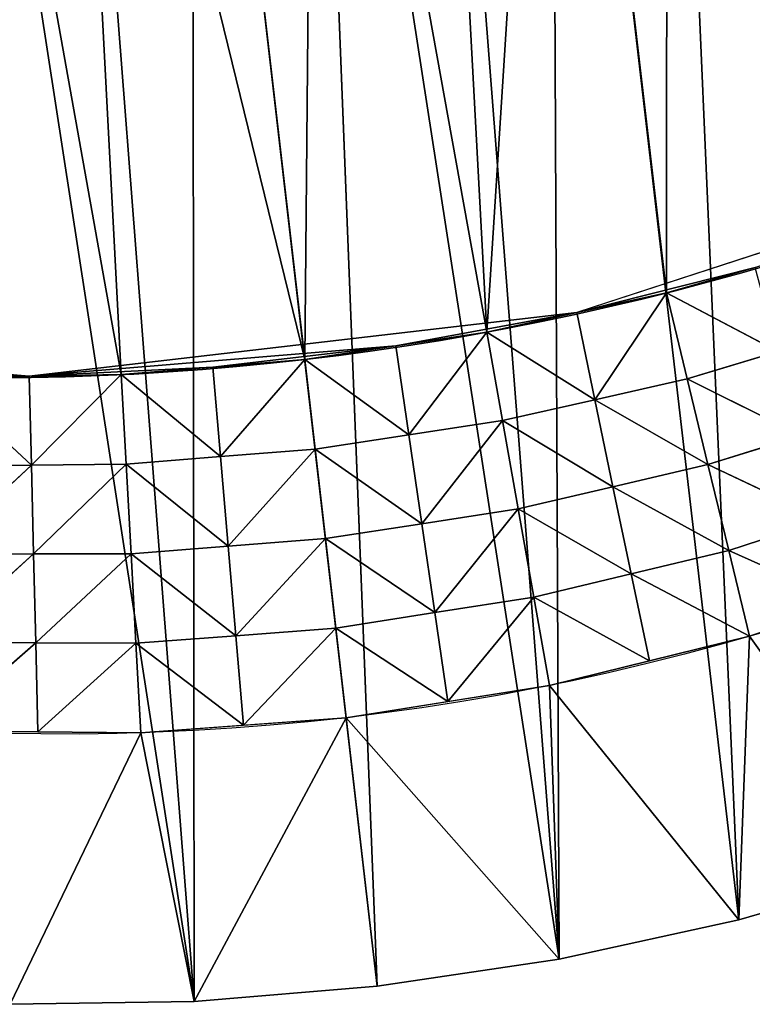
# Model space of a CAD drawing. Extents: x 14 to 286, y -8 to 225.
# Drawn here: x 249 to 266, y 125 to 146 of the extents above; entities that cross this region are included whole.
import ezdxf

# ---------------------------------------------------------------- set-up
doc = ezdxf.new("R2010")
doc.units = 0
doc.header["$MEASUREMENT"] = 0
doc.layers.get('0').update_dxf_attribs({"linetype": 'CONTINUOUS'})
doc.layers.add('QUEUE-STANDARD-PIECES-DXF_', color=7, linetype='CONTINUOUS')

# ---------------------------------------------------------------- blocks, each defined once
blk = doc.blocks.new('GROUP_7')
at = {"layer": 'QUEUE-STANDARD-PIECES-DXF_', "color": 7}
blk.add_arc((9.0113, -14.7552), 23.8648, 67.81488, 112.18512, dxfattribs=at)
blk = doc.blocks.new('GROUP3_3')
at = {"color": 0}
for p, q in [((218.143, 116.036, 30), (215.876, 115.75, 30)), ((220.426, 116.131, 30), (218.143, 116.036, 30)), ((218.265, 114.05, 26.875), (218.143, 116.036, 30)), ((218.265, 114.05, 26.875), (218.143, 116.036, 30)), ((218.265, 114.05, 26.875), (220.426, 116.131, 30)), ((218.265, 114.05, 26.875), (220.426, 116.131, 30)), ((222.71, 116.227, 30), (220.426, 116.131, 30)), ((220.426, 116.131, 30), (222.71, 114.227, 26.875)), ((220.487, 114.138, 26.875), (220.426, 116.131, 30)), ((220.426, 116.131, 30), (222.71, 114.227, 26.875)), ((220.487, 114.138, 26.875), (220.426, 116.131, 30)), ((222.71, 114.227, 26.875), (222.71, 116.227, 30)), ((224.993, 116.131, 30), (222.71, 116.227, 30)), ((222.71, 114.227, 26.875), (222.71, 116.227, 30)), ((224.993, 116.131, 30), (222.71, 114.227, 26.875)), ((224.993, 116.131, 30), (222.71, 114.227, 26.875)), ((224.932, 114.138, 26.875), (224.993, 116.131, 30)), ((224.932, 114.138, 26.875), (224.993, 116.131, 30)), ((227.276, 116.036, 30), (224.993, 116.131, 30)), ((224.993, 116.131, 30), (227.154, 114.05, 26.875)), ((224.993, 116.131, 30), (227.154, 114.05, 26.875)), ((227.154, 114.05, 26.875), (227.276, 116.036, 30)), ((227.154, 114.05, 26.875), (227.276, 116.036, 30)), ((229.544, 115.75, 30), (227.276, 116.036, 30)), ((215.876, 115.75, 30), (213.608, 115.463, 30)), ((216.057, 113.784, 26.875), (215.876, 115.75, 30)), ((215.876, 115.75, 30), (218.265, 114.05, 26.875)), ((215.876, 115.75, 30), (218.265, 114.05, 26.875)), ((216.057, 113.784, 26.875), (215.876, 115.75, 30)), ((229.544, 115.75, 30), (227.154, 114.05, 26.875)), ((229.544, 115.75, 30), (227.154, 114.05, 26.875)), ((229.363, 113.784, 26.875), (229.544, 115.75, 30)), ((229.363, 113.784, 26.875), (229.544, 115.75, 30)), ((231.811, 115.463, 30), (229.544, 115.75, 30)), ((213.608, 115.463, 30), (211.373, 114.989, 30)), ((213.849, 113.519, 26.875), (213.608, 115.463, 30)), ((213.608, 115.463, 30), (216.057, 113.784, 26.875)), ((213.608, 115.463, 30), (216.057, 113.784, 26.875)), ((213.849, 113.519, 26.875), (213.608, 115.463, 30)), ((231.811, 115.463, 30), (229.363, 113.784, 26.875)), ((231.811, 115.463, 30), (229.363, 113.784, 26.875)), ((211.373, 114.989, 30), (213.849, 113.519, 26.875)), ((211.373, 114.989, 30), (213.849, 113.519, 26.875)), ((216.057, 113.784, 26.875), (218.265, 114.05, 26.875)), ((216.057, 113.784, 26.875), (218.265, 114.05, 26.875)), ((220.487, 114.138, 26.875), (218.265, 114.05, 26.875)), ((220.487, 114.138, 26.875), (218.265, 114.05, 26.875)), ((218.386, 112.064, 23.75), (218.265, 114.05, 26.875)), ((218.386, 112.064, 23.75), (218.265, 114.05, 26.875)), ((218.386, 112.064, 23.75), (220.487, 114.138, 26.875)), ((218.386, 112.064, 23.75), (220.487, 114.138, 26.875)), ((220.487, 114.138, 26.875), (222.71, 114.227, 26.875)), ((220.487, 114.138, 26.875), (222.71, 114.227, 26.875)), ((220.548, 112.145, 23.75), (220.487, 114.138, 26.875)), ((220.487, 114.138, 26.875), (222.71, 112.227, 23.75)), ((220.487, 114.138, 26.875), (222.71, 112.227, 23.75)), ((220.548, 112.145, 23.75), (220.487, 114.138, 26.875)), ((222.71, 114.227, 26.875), (224.932, 114.138, 26.875)), ((222.71, 112.227, 23.75), (222.71, 114.227, 26.875)), ((222.71, 114.227, 26.875), (224.932, 114.138, 26.875)), ((222.71, 112.227, 23.75), (222.71, 114.227, 26.875)), ((224.932, 114.138, 26.875), (222.71, 112.227, 23.75)), ((224.932, 114.138, 26.875), (222.71, 112.227, 23.75)), ((224.932, 114.138, 26.875), (224.871, 112.145, 23.75)), ((224.932, 114.138, 26.875), (224.871, 112.145, 23.75)), ((224.932, 114.138, 26.875), (227.154, 114.05, 26.875)), ((224.932, 114.138, 26.875), (227.154, 114.05, 26.875)), ((224.932, 114.138, 26.875), (227.033, 112.064, 23.75)), ((224.932, 114.138, 26.875), (227.033, 112.064, 23.75)), ((227.033, 112.064, 23.75), (227.154, 114.05, 26.875)), ((227.033, 112.064, 23.75), (227.154, 114.05, 26.875)), ((227.154, 114.05, 26.875), (229.363, 113.784, 26.875)), ((227.154, 114.05, 26.875), (229.363, 113.784, 26.875)), ((213.849, 113.519, 26.875), (216.057, 113.784, 26.875)), ((213.849, 113.519, 26.875), (216.057, 113.784, 26.875)), ((216.237, 111.819, 23.75), (216.057, 113.784, 26.875)), ((218.386, 112.064, 23.75), (216.057, 113.784, 26.875)), ((216.237, 111.819, 23.75), (216.057, 113.784, 26.875)), ((218.386, 112.064, 23.75), (216.057, 113.784, 26.875)), ((229.363, 113.784, 26.875), (227.033, 112.064, 23.75)), ((229.363, 113.784, 26.875), (227.033, 112.064, 23.75)), ((229.183, 111.819, 23.75), (229.363, 113.784, 26.875)), ((229.183, 111.819, 23.75), (229.363, 113.784, 26.875)), ((229.363, 113.784, 26.875), (231.571, 113.519, 26.875)), ((229.363, 113.784, 26.875), (231.571, 113.519, 26.875)), ((211.669, 113.079, 26.875), (213.849, 113.519, 26.875)), ((211.669, 113.079, 26.875), (213.849, 113.519, 26.875)), ((214.087, 111.574, 23.75), (213.849, 113.519, 26.875)), ((216.237, 111.819, 23.75), (213.849, 113.519, 26.875)), ((214.087, 111.574, 23.75), (213.849, 113.519, 26.875)), ((216.237, 111.819, 23.75), (213.849, 113.519, 26.875)), ((229.183, 111.819, 23.75), (231.571, 113.519, 26.875)), ((229.183, 111.819, 23.75), (231.571, 113.519, 26.875)), ((211.669, 113.079, 26.875), (214.087, 111.574, 23.75)), ((211.669, 113.079, 26.875), (214.087, 111.574, 23.75)), ((220.548, 112.145, 23.75), (218.386, 112.064, 23.75)), ((220.548, 112.145, 23.75), (218.386, 112.064, 23.75)), ((220.548, 112.145, 23.75), (218.506, 110.077, 20.625)), ((220.548, 112.145, 23.75), (218.506, 110.077, 20.625)), ((220.548, 112.145, 23.75), (222.71, 112.227, 23.75)), ((220.548, 112.145, 23.75), (222.71, 112.227, 23.75)), ((220.608, 110.152, 20.625), (220.548, 112.145, 23.75)), ((222.71, 110.227, 20.625), (220.548, 112.145, 23.75)), ((220.608, 110.152, 20.625), (220.548, 112.145, 23.75)), ((222.71, 110.227, 20.625), (220.548, 112.145, 23.75)), ((222.71, 110.227, 20.625), (222.71, 112.227, 23.75)), ((224.871, 112.145, 23.75), (222.71, 112.227, 23.75)), ((222.71, 110.227, 20.625), (222.71, 112.227, 23.75)), ((224.871, 112.145, 23.75), (222.71, 112.227, 23.75)), ((222.71, 110.227, 20.625), (224.871, 112.145, 23.75)), ((222.71, 110.227, 20.625), (224.871, 112.145, 23.75)), ((224.811, 110.152, 20.625), (224.871, 112.145, 23.75)), ((224.811, 110.152, 20.625), (224.871, 112.145, 23.75)), ((224.871, 112.145, 23.75), (227.033, 112.064, 23.75)), ((224.871, 112.145, 23.75), (227.033, 112.064, 23.75)), ((224.871, 112.145, 23.75), (226.913, 110.077, 20.625)), ((224.871, 112.145, 23.75), (226.913, 110.077, 20.625)), ((216.237, 111.819, 23.75), (218.386, 112.064, 23.75)), ((216.237, 111.819, 23.75), (218.386, 112.064, 23.75)), ((218.506, 110.077, 20.625), (218.386, 112.064, 23.75)), ((218.506, 110.077, 20.625), (218.386, 112.064, 23.75)), ((226.913, 110.077, 20.625), (227.033, 112.064, 23.75)), ((226.913, 110.077, 20.625), (227.033, 112.064, 23.75)), ((229.183, 111.819, 23.75), (227.033, 112.064, 23.75)), ((229.183, 111.819, 23.75), (227.033, 112.064, 23.75)), ((216.237, 111.819, 23.75), (214.087, 111.574, 23.75)), ((216.237, 111.819, 23.75), (214.087, 111.574, 23.75)), ((216.415, 109.854, 20.625), (216.237, 111.819, 23.75)), ((218.506, 110.077, 20.625), (216.237, 111.819, 23.75)), ((216.415, 109.854, 20.625), (216.237, 111.819, 23.75)), ((218.506, 110.077, 20.625), (216.237, 111.819, 23.75)), ((229.183, 111.819, 23.75), (226.913, 110.077, 20.625)), ((229.183, 111.819, 23.75), (226.913, 110.077, 20.625)), ((229.004, 109.854, 20.625), (229.183, 111.819, 23.75)), ((229.004, 109.854, 20.625), (229.183, 111.819, 23.75)), ((231.332, 111.574, 23.75), (229.183, 111.819, 23.75)), ((231.332, 111.574, 23.75), (229.183, 111.819, 23.75)), ((214.087, 111.574, 23.75), (211.962, 111.168, 23.75)), ((214.087, 111.574, 23.75), (211.962, 111.168, 23.75)), ((214.324, 109.63, 20.625), (214.087, 111.574, 23.75)), ((214.087, 111.574, 23.75), (216.415, 109.854, 20.625)), ((214.087, 111.574, 23.75), (216.415, 109.854, 20.625)), ((214.324, 109.63, 20.625), (214.087, 111.574, 23.75)), ((229.004, 109.854, 20.625), (231.332, 111.574, 23.75)), ((229.004, 109.854, 20.625), (231.332, 111.574, 23.75)), ((211.962, 111.168, 23.75), (214.324, 109.63, 20.625)), ((211.962, 111.168, 23.75), (214.324, 109.63, 20.625)), ((218.506, 110.077, 20.625), (220.608, 110.152, 20.625)), ((218.506, 110.077, 20.625), (220.608, 110.152, 20.625)), ((218.625, 108.091, 17.5), (220.608, 110.152, 20.625)), ((218.625, 108.091, 17.5), (220.608, 110.152, 20.625)), ((220.608, 110.152, 20.625), (222.71, 110.227, 20.625)), ((220.608, 110.152, 20.625), (222.71, 110.227, 20.625)), ((220.668, 108.159, 17.5), (220.608, 110.152, 20.625)), ((222.71, 108.227, 17.5), (220.608, 110.152, 20.625)), ((220.668, 108.159, 17.5), (220.608, 110.152, 20.625)), ((222.71, 108.227, 17.5), (220.608, 110.152, 20.625)), ((222.71, 108.227, 17.5), (222.71, 110.227, 20.625)), ((224.811, 110.152, 20.625), (222.71, 110.227, 20.625)), ((222.71, 108.227, 17.5), (222.71, 110.227, 20.625)), ((224.811, 110.152, 20.625), (222.71, 110.227, 20.625)), ((222.71, 108.227, 17.5), (224.811, 110.152, 20.625)), ((222.71, 108.227, 17.5), (224.811, 110.152, 20.625)), ((224.752, 108.159, 17.5), (224.811, 110.152, 20.625)), ((224.752, 108.159, 17.5), (224.811, 110.152, 20.625)), ((226.794, 108.091, 17.5), (224.811, 110.152, 20.625)), ((226.913, 110.077, 20.625), (224.811, 110.152, 20.625)), ((226.794, 108.091, 17.5), (224.811, 110.152, 20.625)), ((226.913, 110.077, 20.625), (224.811, 110.152, 20.625)), ((218.506, 110.077, 20.625), (216.415, 109.854, 20.625)), ((218.506, 110.077, 20.625), (216.415, 109.854, 20.625)), ((218.625, 108.091, 17.5), (218.506, 110.077, 20.625)), ((218.625, 108.091, 17.5), (218.506, 110.077, 20.625)), ((226.794, 108.091, 17.5), (226.913, 110.077, 20.625)), ((226.794, 108.091, 17.5), (226.913, 110.077, 20.625)), ((229.004, 109.854, 20.625), (226.913, 110.077, 20.625)), ((229.004, 109.854, 20.625), (226.913, 110.077, 20.625)), ((216.415, 109.854, 20.625), (214.324, 109.63, 20.625)), ((216.415, 109.854, 20.625), (214.324, 109.63, 20.625)), ((214.559, 107.685, 17.5), (216.415, 109.854, 20.625)), ((214.559, 107.685, 17.5), (216.415, 109.854, 20.625)), ((216.415, 109.854, 20.625), (218.625, 108.091, 17.5)), ((216.592, 107.888, 17.5), (216.415, 109.854, 20.625)), ((216.415, 109.854, 20.625), (218.625, 108.091, 17.5)), ((216.592, 107.888, 17.5), (216.415, 109.854, 20.625)), ((229.004, 109.854, 20.625), (226.794, 108.091, 17.5)), ((229.004, 109.854, 20.625), (226.794, 108.091, 17.5)), ((228.827, 107.888, 17.5), (229.004, 109.854, 20.625)), ((228.827, 107.888, 17.5), (229.004, 109.854, 20.625)), ((230.86, 107.685, 17.5), (229.004, 109.854, 20.625)), ((231.095, 109.63, 20.625), (229.004, 109.854, 20.625)), ((230.86, 107.685, 17.5), (229.004, 109.854, 20.625)), ((231.095, 109.63, 20.625), (229.004, 109.854, 20.625)), ((214.324, 109.63, 20.625), (212.254, 109.258, 20.625)), ((214.324, 109.63, 20.625), (212.254, 109.258, 20.625)), ((214.559, 107.685, 17.5), (214.324, 109.63, 20.625)), ((214.559, 107.685, 17.5), (214.324, 109.63, 20.625)), ((212.254, 109.258, 20.625), (214.559, 107.685, 17.5)), ((212.254, 109.258, 20.625), (214.559, 107.685, 17.5)), ((216.592, 107.888, 17.5), (220.668, 108.159, 17.5)), ((216.592, 107.888, 17.5), (220.668, 108.159, 17.5)), ((220.668, 108.159, 17.5), (218.625, 108.091, 17.5)), ((220.668, 108.159, 17.5), (218.625, 108.091, 17.5)), ((220.668, 108.159, 17.5), (222.71, 108.227, 17.5)), ((220.668, 108.159, 17.5), (222.71, 108.227, 17.5)), ((220.668, 108.159, 17.5), (224.752, 108.159, 17.5)), ((228.827, 107.888, 17.5), (220.668, 108.159, 17.5)), ((220.668, 108.159, 17.5), (224.752, 108.159, 17.5)), ((228.827, 107.888, 17.5), (220.668, 108.159, 17.5)), ((224.752, 108.159, 17.5), (222.71, 108.227, 17.5)), ((224.752, 108.159, 17.5), (222.71, 108.227, 17.5)), ((224.752, 108.159, 17.5), (226.794, 108.091, 17.5)), ((224.752, 108.159, 17.5), (226.794, 108.091, 17.5)), ((224.752, 108.159, 17.5), (228.827, 107.888, 17.5)), ((224.752, 108.159, 17.5), (228.827, 107.888, 17.5)), ((218.625, 108.091, 17.5), (216.592, 107.888, 17.5)), ((218.625, 108.091, 17.5), (216.592, 107.888, 17.5)), ((228.827, 107.888, 17.5), (226.794, 108.091, 17.5)), ((228.827, 107.888, 17.5), (226.794, 108.091, 17.5)), ((204.599, 105.466, 17.5), (216.592, 107.888, 17.5)), ((212.544, 107.347, 17.5), (216.592, 107.888, 17.5)), ((212.544, 107.347, 17.5), (216.592, 107.888, 17.5)), ((214.559, 107.685, 17.5), (216.592, 107.888, 17.5)), ((214.559, 107.685, 17.5), (216.592, 107.888, 17.5)), ((228.827, 107.888, 17.5), (216.592, 107.888, 17.5)), ((228.827, 107.888, 17.5), (230.86, 107.685, 17.5)), ((228.827, 107.888, 17.5), (230.86, 107.685, 17.5)), ((228.827, 107.888, 17.5), (232.876, 107.347, 17.5)), ((228.827, 107.888, 17.5), (232.876, 107.347, 17.5)), ((240.82, 105.466, 17.5), (228.827, 107.888, 17.5)), ((212.544, 107.347, 17.5), (214.559, 107.685, 17.5)), ((212.544, 107.347, 17.5), (214.559, 107.685, 17.5))]:
    blk.add_line(p, q, dxfattribs=at)
at = {"color": 176}
mesh = blk.add_polyface(dxfattribs=at)
corners = [(215.876, 115.75, 30), (218.265, 114.05, 26.875), (218.143, 116.036, 30)]
mesh.append_faces([[corners[k] for k in face] for face in [(0, 1, 2)]], dxfattribs={"color": 176})
mesh = blk.add_polyface(dxfattribs=at)
corners = [(218.143, 116.036, 30), (218.265, 114.05, 26.875), (220.426, 116.131, 30)]
mesh.append_faces([[corners[k] for k in face] for face in [(0, 1, 2)]], dxfattribs={"color": 176})
mesh = blk.add_polyface(dxfattribs=at)
corners = [(220.426, 116.131, 30), (218.265, 114.05, 26.875), (220.487, 114.138, 26.875)]
mesh.append_faces([[corners[k] for k in face] for face in [(0, 1, 2)]], dxfattribs={"color": 176})
mesh = blk.add_polyface(dxfattribs=at)
corners = [(220.426, 116.131, 30), (222.71, 114.227, 26.875), (222.71, 116.227, 30)]
mesh.append_faces([[corners[k] for k in face] for face in [(0, 1, 2)]], dxfattribs={"color": 176})
mesh = blk.add_polyface(dxfattribs=at)
corners = [(220.426, 116.131, 30), (220.487, 114.138, 26.875), (222.71, 114.227, 26.875)]
mesh.append_faces([[corners[k] for k in face] for face in [(0, 1, 2)]], dxfattribs={"color": 176})
mesh = blk.add_polyface(dxfattribs=at)
corners = [(222.71, 116.227, 30), (222.71, 114.227, 26.875), (224.993, 116.131, 30)]
mesh.append_faces([[corners[k] for k in face] for face in [(0, 1, 2)]], dxfattribs={"color": 176})
mesh = blk.add_polyface(dxfattribs=at)
corners = [(224.993, 116.131, 30), (222.71, 114.227, 26.875), (224.932, 114.138, 26.875)]
mesh.append_faces([[corners[k] for k in face] for face in [(0, 1, 2)]], dxfattribs={"color": 176})
mesh = blk.add_polyface(dxfattribs=at)
corners = [(224.993, 116.131, 30), (224.932, 114.138, 26.875), (227.154, 114.05, 26.875)]
mesh.append_faces([[corners[k] for k in face] for face in [(0, 1, 2)]], dxfattribs={"color": 176})
mesh = blk.add_polyface(dxfattribs=at)
corners = [(224.993, 116.131, 30), (227.154, 114.05, 26.875), (227.276, 116.036, 30)]
mesh.append_faces([[corners[k] for k in face] for face in [(0, 1, 2)]], dxfattribs={"color": 176})
mesh = blk.add_polyface(dxfattribs=at)
corners = [(227.276, 116.036, 30), (227.154, 114.05, 26.875), (229.544, 115.75, 30)]
mesh.append_faces([[corners[k] for k in face] for face in [(0, 1, 2)]], dxfattribs={"color": 176})
mesh = blk.add_polyface(dxfattribs=at)
corners = [(213.608, 115.463, 30), (216.057, 113.784, 26.875), (215.876, 115.75, 30)]
mesh.append_faces([[corners[k] for k in face] for face in [(0, 1, 2)]], dxfattribs={"color": 176})
mesh = blk.add_polyface(dxfattribs=at)
corners = [(215.876, 115.75, 30), (216.057, 113.784, 26.875), (218.265, 114.05, 26.875)]
mesh.append_faces([[corners[k] for k in face] for face in [(0, 1, 2)]], dxfattribs={"color": 176})
mesh = blk.add_polyface(dxfattribs=at)
corners = [(229.544, 115.75, 30), (227.154, 114.05, 26.875), (229.363, 113.784, 26.875)]
mesh.append_faces([[corners[k] for k in face] for face in [(0, 1, 2)]], dxfattribs={"color": 176})
mesh = blk.add_polyface(dxfattribs=at)
corners = [(229.544, 115.75, 30), (229.363, 113.784, 26.875), (231.811, 115.463, 30)]
mesh.append_faces([[corners[k] for k in face] for face in [(0, 1, 2)]], dxfattribs={"color": 176})
mesh = blk.add_polyface(dxfattribs=at)
corners = [(211.373, 114.989, 30), (213.849, 113.519, 26.875), (213.608, 115.463, 30)]
mesh.append_faces([[corners[k] for k in face] for face in [(0, 1, 2)]], dxfattribs={"color": 176})
mesh = blk.add_polyface(dxfattribs=at)
corners = [(213.608, 115.463, 30), (213.849, 113.519, 26.875), (216.057, 113.784, 26.875)]
mesh.append_faces([[corners[k] for k in face] for face in [(0, 1, 2)]], dxfattribs={"color": 176})
mesh = blk.add_polyface(dxfattribs=at)
corners = [(231.811, 115.463, 30), (229.363, 113.784, 26.875), (231.571, 113.519, 26.875)]
mesh.append_faces([[corners[k] for k in face] for face in [(0, 1, 2)]], dxfattribs={"color": 176})
mesh = blk.add_polyface(dxfattribs=at)
corners = [(211.373, 114.989, 30), (211.669, 113.079, 26.875), (213.849, 113.519, 26.875)]
mesh.append_faces([[corners[k] for k in face] for face in [(0, 1, 2)]], dxfattribs={"color": 176})
mesh = blk.add_polyface(dxfattribs=at)
corners = [(218.265, 114.05, 26.875), (216.057, 113.784, 26.875), (218.386, 112.064, 23.75)]
mesh.append_faces([[corners[k] for k in face] for face in [(0, 1, 2)]], dxfattribs={"color": 176})
mesh = blk.add_polyface(dxfattribs=at)
corners = [(220.487, 114.138, 26.875), (218.265, 114.05, 26.875), (218.386, 112.064, 23.75)]
mesh.append_faces([[corners[k] for k in face] for face in [(0, 1, 2)]], dxfattribs={"color": 176})
mesh = blk.add_polyface(dxfattribs=at)
corners = [(220.487, 114.138, 26.875), (218.386, 112.064, 23.75), (220.548, 112.145, 23.75)]
mesh.append_faces([[corners[k] for k in face] for face in [(0, 1, 2)]], dxfattribs={"color": 176})
mesh = blk.add_polyface(dxfattribs=at)
corners = [(222.71, 114.227, 26.875), (220.487, 114.138, 26.875), (222.71, 112.227, 23.75)]
mesh.append_faces([[corners[k] for k in face] for face in [(0, 1, 2)]], dxfattribs={"color": 176})
mesh = blk.add_polyface(dxfattribs=at)
corners = [(220.487, 114.138, 26.875), (220.548, 112.145, 23.75), (222.71, 112.227, 23.75)]
mesh.append_faces([[corners[k] for k in face] for face in [(0, 1, 2)]], dxfattribs={"color": 176})
mesh = blk.add_polyface(dxfattribs=at)
corners = [(224.932, 114.138, 26.875), (222.71, 114.227, 26.875), (222.71, 112.227, 23.75)]
mesh.append_faces([[corners[k] for k in face] for face in [(0, 1, 2)]], dxfattribs={"color": 176})
mesh = blk.add_polyface(dxfattribs=at)
corners = [(224.932, 114.138, 26.875), (222.71, 112.227, 23.75), (224.871, 112.145, 23.75)]
mesh.append_faces([[corners[k] for k in face] for face in [(0, 1, 2)]], dxfattribs={"color": 176})
mesh = blk.add_polyface(dxfattribs=at)
corners = [(224.932, 114.138, 26.875), (224.871, 112.145, 23.75), (227.033, 112.064, 23.75)]
mesh.append_faces([[corners[k] for k in face] for face in [(0, 1, 2)]], dxfattribs={"color": 176})
mesh = blk.add_polyface(dxfattribs=at)
corners = [(227.154, 114.05, 26.875), (224.932, 114.138, 26.875), (227.033, 112.064, 23.75)]
mesh.append_faces([[corners[k] for k in face] for face in [(0, 1, 2)]], dxfattribs={"color": 176})
mesh = blk.add_polyface(dxfattribs=at)
corners = [(229.363, 113.784, 26.875), (227.154, 114.05, 26.875), (227.033, 112.064, 23.75)]
mesh.append_faces([[corners[k] for k in face] for face in [(0, 1, 2)]], dxfattribs={"color": 176})
mesh = blk.add_polyface(dxfattribs=at)
corners = [(216.057, 113.784, 26.875), (213.849, 113.519, 26.875), (216.237, 111.819, 23.75)]
mesh.append_faces([[corners[k] for k in face] for face in [(0, 1, 2)]], dxfattribs={"color": 176})
mesh = blk.add_polyface(dxfattribs=at)
corners = [(216.057, 113.784, 26.875), (216.237, 111.819, 23.75), (218.386, 112.064, 23.75)]
mesh.append_faces([[corners[k] for k in face] for face in [(0, 1, 2)]], dxfattribs={"color": 176})
mesh = blk.add_polyface(dxfattribs=at)
corners = [(229.363, 113.784, 26.875), (227.033, 112.064, 23.75), (229.183, 111.819, 23.75)]
mesh.append_faces([[corners[k] for k in face] for face in [(0, 1, 2)]], dxfattribs={"color": 176})
mesh = blk.add_polyface(dxfattribs=at)
corners = [(231.571, 113.519, 26.875), (229.363, 113.784, 26.875), (229.183, 111.819, 23.75)]
mesh.append_faces([[corners[k] for k in face] for face in [(0, 1, 2)]], dxfattribs={"color": 176})
mesh = blk.add_polyface(dxfattribs=at)
corners = [(213.849, 113.519, 26.875), (211.669, 113.079, 26.875), (214.087, 111.574, 23.75)]
mesh.append_faces([[corners[k] for k in face] for face in [(0, 1, 2)]], dxfattribs={"color": 176})
mesh = blk.add_polyface(dxfattribs=at)
corners = [(213.849, 113.519, 26.875), (214.087, 111.574, 23.75), (216.237, 111.819, 23.75)]
mesh.append_faces([[corners[k] for k in face] for face in [(0, 1, 2)]], dxfattribs={"color": 176})
mesh = blk.add_polyface(dxfattribs=at)
corners = [(231.571, 113.519, 26.875), (229.183, 111.819, 23.75), (231.332, 111.574, 23.75)]
mesh.append_faces([[corners[k] for k in face] for face in [(0, 1, 2)]], dxfattribs={"color": 176})
mesh = blk.add_polyface(dxfattribs=at)
corners = [(211.669, 113.079, 26.875), (211.962, 111.168, 23.75), (214.087, 111.574, 23.75)]
mesh.append_faces([[corners[k] for k in face] for face in [(0, 1, 2)]], dxfattribs={"color": 176})
mesh = blk.add_polyface(dxfattribs=at)
corners = [(220.548, 112.145, 23.75), (218.386, 112.064, 23.75), (218.506, 110.077, 20.625)]
mesh.append_faces([[corners[k] for k in face] for face in [(0, 1, 2)]], dxfattribs={"color": 176})
mesh = blk.add_polyface(dxfattribs=at)
corners = [(220.548, 112.145, 23.75), (218.506, 110.077, 20.625), (220.608, 110.152, 20.625)]
mesh.append_faces([[corners[k] for k in face] for face in [(0, 1, 2)]], dxfattribs={"color": 176})
mesh = blk.add_polyface(dxfattribs=at)
corners = [(222.71, 112.227, 23.75), (220.548, 112.145, 23.75), (222.71, 110.227, 20.625)]
mesh.append_faces([[corners[k] for k in face] for face in [(0, 1, 2)]], dxfattribs={"color": 176})
mesh = blk.add_polyface(dxfattribs=at)
corners = [(220.548, 112.145, 23.75), (220.608, 110.152, 20.625), (222.71, 110.227, 20.625)]
mesh.append_faces([[corners[k] for k in face] for face in [(0, 1, 2)]], dxfattribs={"color": 176})
mesh = blk.add_polyface(dxfattribs=at)
corners = [(224.871, 112.145, 23.75), (222.71, 112.227, 23.75), (222.71, 110.227, 20.625)]
mesh.append_faces([[corners[k] for k in face] for face in [(0, 1, 2)]], dxfattribs={"color": 176})
mesh = blk.add_polyface(dxfattribs=at)
corners = [(224.871, 112.145, 23.75), (222.71, 110.227, 20.625), (224.811, 110.152, 20.625)]
mesh.append_faces([[corners[k] for k in face] for face in [(0, 1, 2)]], dxfattribs={"color": 176})
mesh = blk.add_polyface(dxfattribs=at)
corners = [(224.871, 112.145, 23.75), (224.811, 110.152, 20.625), (226.913, 110.077, 20.625)]
mesh.append_faces([[corners[k] for k in face] for face in [(0, 1, 2)]], dxfattribs={"color": 176})
mesh = blk.add_polyface(dxfattribs=at)
corners = [(227.033, 112.064, 23.75), (224.871, 112.145, 23.75), (226.913, 110.077, 20.625)]
mesh.append_faces([[corners[k] for k in face] for face in [(0, 1, 2)]], dxfattribs={"color": 176})
mesh = blk.add_polyface(dxfattribs=at)
corners = [(218.386, 112.064, 23.75), (216.237, 111.819, 23.75), (218.506, 110.077, 20.625)]
mesh.append_faces([[corners[k] for k in face] for face in [(0, 1, 2)]], dxfattribs={"color": 176})
mesh = blk.add_polyface(dxfattribs=at)
corners = [(229.183, 111.819, 23.75), (227.033, 112.064, 23.75), (226.913, 110.077, 20.625)]
mesh.append_faces([[corners[k] for k in face] for face in [(0, 1, 2)]], dxfattribs={"color": 176})
mesh = blk.add_polyface(dxfattribs=at)
corners = [(216.237, 111.819, 23.75), (214.087, 111.574, 23.75), (216.415, 109.854, 20.625)]
mesh.append_faces([[corners[k] for k in face] for face in [(0, 1, 2)]], dxfattribs={"color": 176})
mesh = blk.add_polyface(dxfattribs=at)
corners = [(216.237, 111.819, 23.75), (216.415, 109.854, 20.625), (218.506, 110.077, 20.625)]
mesh.append_faces([[corners[k] for k in face] for face in [(0, 1, 2)]], dxfattribs={"color": 176})
mesh = blk.add_polyface(dxfattribs=at)
corners = [(229.183, 111.819, 23.75), (226.913, 110.077, 20.625), (229.004, 109.854, 20.625)]
mesh.append_faces([[corners[k] for k in face] for face in [(0, 1, 2)]], dxfattribs={"color": 176})
mesh = blk.add_polyface(dxfattribs=at)
corners = [(231.332, 111.574, 23.75), (229.183, 111.819, 23.75), (229.004, 109.854, 20.625)]
mesh.append_faces([[corners[k] for k in face] for face in [(0, 1, 2)]], dxfattribs={"color": 176})
mesh = blk.add_polyface(dxfattribs=at)
corners = [(214.087, 111.574, 23.75), (211.962, 111.168, 23.75), (214.324, 109.63, 20.625)]
mesh.append_faces([[corners[k] for k in face] for face in [(0, 1, 2)]], dxfattribs={"color": 176})
mesh = blk.add_polyface(dxfattribs=at)
corners = [(214.087, 111.574, 23.75), (214.324, 109.63, 20.625), (216.415, 109.854, 20.625)]
mesh.append_faces([[corners[k] for k in face] for face in [(0, 1, 2)]], dxfattribs={"color": 176})
mesh = blk.add_polyface(dxfattribs=at)
corners = [(231.332, 111.574, 23.75), (229.004, 109.854, 20.625), (231.095, 109.63, 20.625)]
mesh.append_faces([[corners[k] for k in face] for face in [(0, 1, 2)]], dxfattribs={"color": 176})
mesh = blk.add_polyface(dxfattribs=at)
corners = [(211.962, 111.168, 23.75), (212.254, 109.258, 20.625), (214.324, 109.63, 20.625)]
mesh.append_faces([[corners[k] for k in face] for face in [(0, 1, 2)]], dxfattribs={"color": 176})
mesh = blk.add_polyface(dxfattribs=at)
corners = [(220.608, 110.152, 20.625), (218.506, 110.077, 20.625), (218.625, 108.091, 17.5)]
mesh.append_faces([[corners[k] for k in face] for face in [(0, 1, 2)]], dxfattribs={"color": 176})
mesh = blk.add_polyface(dxfattribs=at)
corners = [(220.608, 110.152, 20.625), (218.625, 108.091, 17.5), (220.668, 108.159, 17.5)]
mesh.append_faces([[corners[k] for k in face] for face in [(0, 1, 2)]], dxfattribs={"color": 176})
mesh = blk.add_polyface(dxfattribs=at)
corners = [(222.71, 110.227, 20.625), (220.608, 110.152, 20.625), (222.71, 108.227, 17.5)]
mesh.append_faces([[corners[k] for k in face] for face in [(0, 1, 2)]], dxfattribs={"color": 176})
mesh = blk.add_polyface(dxfattribs=at)
corners = [(220.608, 110.152, 20.625), (220.668, 108.159, 17.5), (222.71, 108.227, 17.5)]
mesh.append_faces([[corners[k] for k in face] for face in [(0, 1, 2)]], dxfattribs={"color": 176})
mesh = blk.add_polyface(dxfattribs=at)
corners = [(224.811, 110.152, 20.625), (222.71, 110.227, 20.625), (222.71, 108.227, 17.5)]
mesh.append_faces([[corners[k] for k in face] for face in [(0, 1, 2)]], dxfattribs={"color": 176})
mesh = blk.add_polyface(dxfattribs=at)
corners = [(224.811, 110.152, 20.625), (222.71, 108.227, 17.5), (224.752, 108.159, 17.5)]
mesh.append_faces([[corners[k] for k in face] for face in [(0, 1, 2)]], dxfattribs={"color": 176})
mesh = blk.add_polyface(dxfattribs=at)
corners = [(224.811, 110.152, 20.625), (224.752, 108.159, 17.5), (226.794, 108.091, 17.5)]
mesh.append_faces([[corners[k] for k in face] for face in [(0, 1, 2)]], dxfattribs={"color": 176})
mesh = blk.add_polyface(dxfattribs=at)
corners = [(226.913, 110.077, 20.625), (224.811, 110.152, 20.625), (226.794, 108.091, 17.5)]
mesh.append_faces([[corners[k] for k in face] for face in [(0, 1, 2)]], dxfattribs={"color": 176})
mesh = blk.add_polyface(dxfattribs=at)
corners = [(218.506, 110.077, 20.625), (216.415, 109.854, 20.625), (218.625, 108.091, 17.5)]
mesh.append_faces([[corners[k] for k in face] for face in [(0, 1, 2)]], dxfattribs={"color": 176})
mesh = blk.add_polyface(dxfattribs=at)
corners = [(229.004, 109.854, 20.625), (226.913, 110.077, 20.625), (226.794, 108.091, 17.5)]
mesh.append_faces([[corners[k] for k in face] for face in [(0, 1, 2)]], dxfattribs={"color": 176})
mesh = blk.add_polyface(dxfattribs=at)
corners = [(216.415, 109.854, 20.625), (214.324, 109.63, 20.625), (214.559, 107.685, 17.5)]
mesh.append_faces([[corners[k] for k in face] for face in [(0, 1, 2)]], dxfattribs={"color": 176})
mesh = blk.add_polyface(dxfattribs=at)
corners = [(216.415, 109.854, 20.625), (214.559, 107.685, 17.5), (216.592, 107.888, 17.5)]
mesh.append_faces([[corners[k] for k in face] for face in [(0, 1, 2)]], dxfattribs={"color": 176})
mesh = blk.add_polyface(dxfattribs=at)
corners = [(216.415, 109.854, 20.625), (216.592, 107.888, 17.5), (218.625, 108.091, 17.5)]
mesh.append_faces([[corners[k] for k in face] for face in [(0, 1, 2)]], dxfattribs={"color": 176})
mesh = blk.add_polyface(dxfattribs=at)
corners = [(229.004, 109.854, 20.625), (226.794, 108.091, 17.5), (228.827, 107.888, 17.5)]
mesh.append_faces([[corners[k] for k in face] for face in [(0, 1, 2)]], dxfattribs={"color": 176})
mesh = blk.add_polyface(dxfattribs=at)
corners = [(229.004, 109.854, 20.625), (228.827, 107.888, 17.5), (230.86, 107.685, 17.5)]
mesh.append_faces([[corners[k] for k in face] for face in [(0, 1, 2)]], dxfattribs={"color": 176})
mesh = blk.add_polyface(dxfattribs=at)
corners = [(231.095, 109.63, 20.625), (229.004, 109.854, 20.625), (230.86, 107.685, 17.5)]
mesh.append_faces([[corners[k] for k in face] for face in [(0, 1, 2)]], dxfattribs={"color": 176})
mesh = blk.add_polyface(dxfattribs=at)
corners = [(214.324, 109.63, 20.625), (212.254, 109.258, 20.625), (214.559, 107.685, 17.5)]
mesh.append_faces([[corners[k] for k in face] for face in [(0, 1, 2)]], dxfattribs={"color": 176})
mesh = blk.add_polyface(dxfattribs=at)
corners = [(212.254, 109.258, 20.625), (212.544, 107.347, 17.5), (214.559, 107.685, 17.5)]
mesh.append_faces([[corners[k] for k in face] for face in [(0, 1, 2)]], dxfattribs={"color": 176})
mesh = blk.add_polyface(dxfattribs=at)
corners = [(220.668, 108.159, 17.5), (218.625, 108.091, 17.5), (216.592, 107.888, 17.5)]
mesh.append_faces([[corners[k] for k in face] for face in [(0, 1, 2)]], dxfattribs={"color": 176})
mesh = blk.add_polyface(dxfattribs=at)
corners = [(228.827, 107.888, 17.5), (220.668, 108.159, 17.5), (216.592, 107.888, 17.5)]
mesh.append_faces([[corners[k] for k in face] for face in [(0, 1, 2)]], dxfattribs={"color": 176})
mesh = blk.add_polyface(dxfattribs=at)
corners = [(224.752, 108.159, 17.5), (222.71, 108.227, 17.5), (220.668, 108.159, 17.5)]
mesh.append_faces([[corners[k] for k in face] for face in [(0, 1, 2)]], dxfattribs={"color": 176})
mesh = blk.add_polyface(dxfattribs=at)
corners = [(228.827, 107.888, 17.5), (224.752, 108.159, 17.5), (220.668, 108.159, 17.5)]
mesh.append_faces([[corners[k] for k in face] for face in [(0, 1, 2)]], dxfattribs={"color": 176})
mesh = blk.add_polyface(dxfattribs=at)
corners = [(228.827, 107.888, 17.5), (226.794, 108.091, 17.5), (224.752, 108.159, 17.5)]
mesh.append_faces([[corners[k] for k in face] for face in [(0, 1, 2)]], dxfattribs={"color": 176})
mesh = blk.add_polyface(dxfattribs=at)
corners = [(216.592, 107.888, 17.5), (212.544, 107.347, 17.5), (204.599, 105.466, 17.5)]
mesh.append_faces([[corners[k] for k in face] for face in [(0, 1, 2)]], dxfattribs={"color": 176})
mesh = blk.add_polyface(dxfattribs=at)
corners = [(216.592, 107.888, 17.5), (214.559, 107.685, 17.5), (212.544, 107.347, 17.5)]
mesh.append_faces([[corners[k] for k in face] for face in [(0, 1, 2)]], dxfattribs={"color": 176})
mesh = blk.add_polyface(dxfattribs=at)
corners = [(232.876, 107.347, 17.5), (230.86, 107.685, 17.5), (228.827, 107.888, 17.5)]
mesh.append_faces([[corners[k] for k in face] for face in [(0, 1, 2)]], dxfattribs={"color": 176})
mesh = blk.add_polyface(dxfattribs=at)
corners = [(240.82, 105.466, 17.5), (232.876, 107.347, 17.5), (228.827, 107.888, 17.5)]
mesh.append_faces([[corners[k] for k in face] for face in [(0, 1, 2)]], dxfattribs={"color": 176})
blk = doc.blocks.new('GROUP_5')
at = {"color": 176, "extrusion": (0, 0, -1)}
for centre, radius, start, end in [((-28.706, -21.754, -30), 54.623, 61.2261, 118.7739), ((-28.706, -36.659, -17.5), 61.528, 67.16248, 112.83752)]:
    blk.add_arc(centre, radius, start, end, dxfattribs=at)
at = {"layer": 'QUEUE-STANDARD-PIECES-DXF_', "color": 176}
for p, q in [((24.628, 38.733), (24.628, 38.733, 30)), ((24.628, 38.733), (24.628, 38.733, 30)), ((28.706, 38.869), (28.706, 38.869, 30)), ((28.706, 38.869), (28.706, 38.869, 30)), ((32.784, 38.733), (32.784, 38.733, 30)), ((32.784, 38.733), (32.784, 38.733, 30)), ((20.566, 38.327), (20.566, 38.327, 30)), ((20.566, 38.327), (20.566, 38.327, 30))]:
    blk.add_line(p, q, dxfattribs=at)
at = {"color": 252}
blk.add_blockref('GROUP3_3', (-194.004, -83.358), dxfattribs=at)
at = {"color": 0, "xscale": 2.649999999999997, "yscale": 2.729999999999997}
blk.add_blockref('GROUP_7', (4.826, 0), dxfattribs=at)
at = {"color": 176}
mesh = blk.add_polyface(dxfattribs=at)
corners = [(4.826, 34.046), (4.826, 20.046), (0, 32.203), (12.783, 0), (8.652, 35.507), (12.562, 36.71), (16.539, 37.652), (15.327, 0.98), (17.93, 1.788), (20.566, 38.327), (20.582, 2.421), (24.628, 38.733), (23.269, 2.874), (25.982, 3.147), (28.706, 38.869), (25.986, 3.148), (28.706, 3.239), (32.784, 38.733), (31.43, 3.147), (34.143, 2.874), (36.846, 38.327), (36.83, 2.421), (39.482, 1.788), (40.873, 37.652), (42.085, 0.98), (44.85, 36.71), (44.629, 0), (52.586, 20.046), (48.76, 35.507), (52.586, 34.046), (57.412, 32.203)]
mesh.append_faces([[corners[k] for k in face] for face in [(0, 1, 2), (27, 29, 30)]], dxfattribs={"vtx0": -1, "color": 176})
mesh.append_faces([[corners[k] for k in face] for face in [(1, 0, 3), (3, 6, 7), (7, 6, 8), (8, 9, 10), (10, 11, 12), (12, 11, 13), (13, 14, 15), (15, 14, 16), (16, 17, 18), (18, 17, 19), (19, 20, 21), (21, 20, 22), (22, 23, 24), (24, 25, 26), (26, 25, 27)]], dxfattribs={"vtx0": -1, "vtx1": -1, "color": 176})
mesh.append_faces([[corners[k] for k in face] for face in [(3, 0, 4), (3, 4, 5), (3, 5, 6), (8, 6, 9), (10, 9, 11), (13, 11, 14), (16, 14, 17), (19, 17, 20), (22, 20, 23), (24, 23, 25), (27, 25, 28), (27, 28, 29)]], dxfattribs={"vtx0": -1, "vtx2": -1, "color": 176})
mesh = blk.add_polyface(dxfattribs=at)
corners = [(2.413, 26.124, 30), (4.826, 34.046, 30), (0, 32.203, 30), (6.508, 28.155, 30), (8.652, 35.507, 30), (10.758, 29.836, 30), (12.562, 36.71, 30), (12.946, 30.496, 30), (16.539, 37.652, 30), (15.134, 31.156, 30), (19.605, 32.105, 30), (20.566, 38.327, 30), (24.139, 32.678, 30), (24.628, 38.733, 30), (28.706, 32.869, 30), (28.706, 38.869, 30), (32.784, 38.733, 30), (33.273, 32.678, 30), (36.846, 38.327, 30), (37.807, 32.105, 30), (40.873, 37.652, 30), (42.278, 31.156, 30), (44.85, 36.71, 30), (46.654, 29.836, 30), (48.76, 35.507, 30), (50.904, 28.155, 30), (52.586, 34.046, 30), (54.999, 26.124, 30), (57.412, 32.203, 30)]
mesh.append_faces([[corners[k] for k in face] for face in [(0, 1, 2), (26, 27, 28)]], dxfattribs={"vtx0": -1, "color": 176})
mesh.append_faces([[corners[k] for k in face] for face in [(1, 3, 4), (4, 5, 6), (6, 7, 8), (8, 10, 11), (11, 12, 13), (13, 14, 15), (15, 14, 16), (16, 17, 18), (18, 19, 20), (20, 21, 22), (22, 23, 24), (24, 25, 26)]], dxfattribs={"vtx0": -1, "vtx1": -1, "color": 176})
mesh.append_faces([[corners[k] for k in face] for face in [(1, 0, 3), (4, 3, 5), (6, 5, 7), (8, 7, 9), (8, 9, 10), (11, 10, 12), (13, 12, 14), (16, 14, 17), (18, 17, 19), (20, 19, 21), (22, 21, 23), (24, 23, 25), (26, 25, 27)]], dxfattribs={"vtx0": -1, "vtx2": -1, "color": 176})
mesh = blk.add_polyface(dxfattribs=at)
corners = [(20.566, 38.327, 30), (24.628, 38.733), (20.566, 38.327), (24.628, 38.733, 30)]
mesh.append_faces([[corners[k] for k in face] for face in [(0, 1, 2), (1, 0, 3)]], dxfattribs={"vtx0": -1, "color": 176})
mesh = blk.add_polyface(dxfattribs=at)
corners = [(24.628, 38.733, 30), (28.706, 38.869), (24.628, 38.733), (28.706, 38.869, 30)]
mesh.append_faces([[corners[k] for k in face] for face in [(0, 1, 2), (1, 0, 3)]], dxfattribs={"vtx0": -1, "color": 176})
mesh = blk.add_polyface(dxfattribs=at)
corners = [(28.706, 38.869, 30), (32.784, 38.733), (28.706, 38.869), (32.784, 38.733, 30)]
mesh.append_faces([[corners[k] for k in face] for face in [(0, 1, 2), (1, 0, 3)]], dxfattribs={"vtx0": -1, "color": 176})
mesh = blk.add_polyface(dxfattribs=at)
corners = [(32.784, 38.733, 30), (36.846, 38.327), (32.784, 38.733), (36.846, 38.327, 30)]
mesh.append_faces([[corners[k] for k in face] for face in [(0, 1, 2), (1, 0, 3)]], dxfattribs={"vtx0": -1, "color": 176})
mesh = blk.add_polyface(dxfattribs=at)
corners = [(16.539, 37.652, 30), (20.566, 38.327), (16.539, 37.652), (20.566, 38.327, 30)]
mesh.append_faces([[corners[k] for k in face] for face in [(0, 1, 2), (1, 0, 3)]], dxfattribs={"vtx0": -1, "color": 176})
mesh = blk.add_polyface(dxfattribs=at)
corners = [(12.783, 0, 17.5), (8.643, 21.506, 17.5), (4.826, 20.046, 17.5), (12.548, 22.71, 17.5), (14.536, 23.18, 17.5), (15.327, 0.98, 17.5), (16.525, 23.651, 17.5), (17.93, 1.788, 17.5), (20.555, 24.327, 17.5), (20.582, 2.421, 17.5), (24.622, 24.733, 17.5), (23.269, 2.874, 17.5), (25.982, 3.147, 17.5), (28.706, 24.869, 17.5), (25.986, 3.148, 17.5), (28.706, 3.239, 17.5), (31.43, 3.147, 17.5), (32.79, 24.733, 17.5), (34.143, 2.874, 17.5), (36.857, 24.327, 17.5), (36.83, 2.421, 17.5), (39.482, 1.788, 17.5), (40.887, 23.651, 17.5), (42.085, 0.98, 17.5), (44.864, 22.71, 17.5), (44.629, 0, 17.5), (52.586, 20.046, 17.5), (48.769, 21.506, 17.5)]
mesh.append_faces([[corners[k] for k in face] for face in [(0, 1, 2), (24, 26, 27)]], dxfattribs={"vtx0": -1, "color": 176})
mesh.append_faces([[corners[k] for k in face] for face in [(1, 0, 3), (3, 0, 4), (4, 5, 6), (6, 7, 8), (8, 9, 10), (10, 12, 13), (13, 16, 17), (17, 18, 19), (19, 21, 22), (22, 23, 24)]], dxfattribs={"vtx0": -1, "vtx1": -1, "color": 176})
mesh.append_faces([[corners[k] for k in face] for face in [(4, 0, 5), (6, 5, 7), (8, 7, 9), (10, 9, 11), (10, 11, 12), (13, 12, 14), (13, 14, 15), (13, 15, 16), (17, 16, 18), (19, 18, 20), (19, 20, 21), (22, 21, 23), (24, 23, 25), (24, 25, 26)]], dxfattribs={"vtx0": -1, "vtx2": -1, "color": 176})
blk = doc.blocks.new('GROUP_25')
at = {"color": 176, "rotation": 186.613525998835}
blk.add_blockref('GROUP_5', (263.7, 169.421), dxfattribs=at)

msp = doc.modelspace()

# ---------------------------------------------------------------- block references
at = {"color": 176}
msp.add_blockref('GROUP_25', (17.708, -2.592), dxfattribs=at)

doc.saveas('drawing.dxf')
